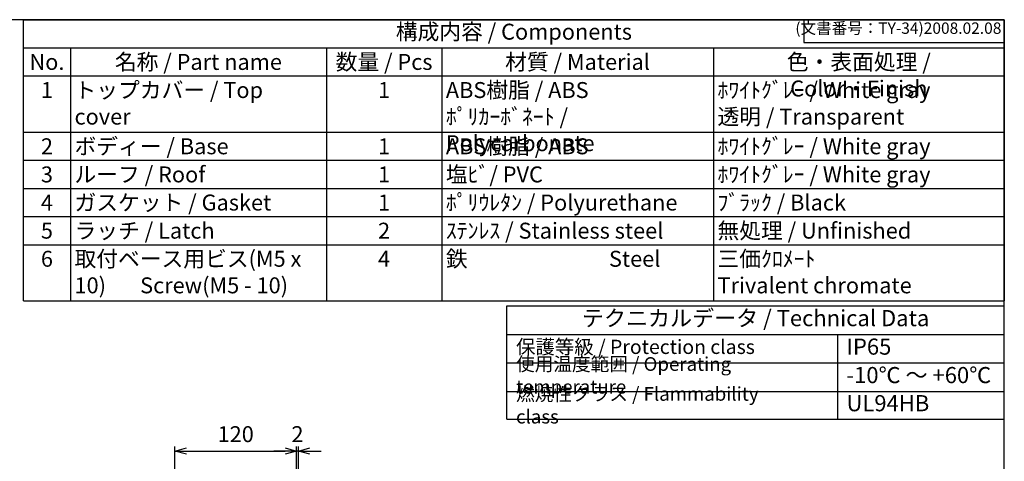
# Model space of a CAD drawing. Units: millimetres. Extents: x 0 to 3677, y 0 to 1260.
# Drawn here: x 841 to 1814, y 824 to 1260 of the extents above; entities that cross this region are included whole.
import ezdxf

# ---------------------------------------------------------------- set-up
doc = ezdxf.new("R2010")
doc.units = ezdxf.units.MM
doc.header["$LTSCALE"] = 4.5
doc.layers.add('AM_5', color=3, linetype='Continuous', lineweight=25)
doc.styles.add('ACISOTS', font='isocp.shx', dxfattribs={"height": 1, "bigfont": 'extfont.shx'})
doc.styles.get("Standard").update_dxf_attribs({"font": 'ISOCP.SHX', "bigfont": 'EXTFONT.SHX'})
doc.dimstyles.new('AM_ISO$0', dxfattribs={"dimscale": 4.5, "dimtxt": 3.5, "dimasz": 2.5, "dimexe": 1, "dimexo": 1, "dimgap": 1.5, "dimtad": 1, "dimdec": 1, "dimdsep": 46, "dimtxsty": 'Standard', "dimblk": 'OPEN30', "dimcen": 0, "dimclrd": 3, "dimclre": 3, "dimclrt": 2, "dimadec": 0, "dimazin": 2, "dimtp": 0.1, "dimtm": 0.1, "dimtfac": 0.71, "dimtmove": 0, "dimatfit": 3, "dimldrblk": 'OPEN30', "dimfxl": 0, "dimlwd": -1, "dimlwe": -1, "dimarcsym": 0})

# ---------------------------------------------------------------- blocks, each defined once
blk = doc.blocks.new('TK-A3')
for p, q in [((359, 280), (359, 275)), ((359, 275), (403, 275))]:
    blk.add_line(p, q)
blk.add_lwpolyline([(0, 0), (403, 0), (403, 280), (0, 280)], close=True)
at = {"insert": (402.36, 276.11), "char_height": 2.5, "width": 43.0784, "attachment_point": 9}
blk.add_mtext('(文書番号：TY-34)2008.02.08', dxfattribs=at)
blk = doc.blocks.new('_Open30')
at = {"color": 0, "linetype": 'ByBlock', "lineweight": -2}
for p, q in [((-1, 0.268), (0, 0)), ((0, 0), (-1, -0.268)), ((0, 0), (-1, 0))]:
    blk.add_line(p, q, dxfattribs=at)
blk = doc.blocks.new('*D202')
at = {"layer": 'AM_5', "color": 3, "transparency": 16777216}
for p, q in [((994.5, 714.08), (994.5, 838.31)), ((1114.5, 717.81), (1114.5, 838.31)), ((1005.75, 833.81), (1103.25, 833.81))]:
    blk.add_line(p, q, dxfattribs=at)
at = {"layer": 'Defpoints', "color": 0, "transparency": 16777216}
for p in [(1114.5, 833.81), (1114.5, 713.31), (994.5, 709.58)]:
    blk.add_point(p, dxfattribs=at)
at = {"layer": 'AM_5', "color": 3, "transparency": 16777216, "xscale": 11.25, "yscale": 11.25, "zscale": 11.25, "rotation": 180}
blk.add_blockref('_Open30', (994.5, 833.81), dxfattribs=at)
at = {"layer": 'AM_5', "color": 3, "transparency": 16777216, "xscale": 11.25, "yscale": 11.25, "zscale": 11.25}
blk.add_blockref('_Open30', (1114.5, 833.81), dxfattribs=at)
at = {"layer": 'AM_5', "color": 2, "transparency": 16777216, "insert": (1054.5, 848.44), "char_height": 15.75, "attachment_point": 5}
blk.add_mtext('120', dxfattribs=at)
blk = doc.blocks.new('*D203')
at = {"layer": 'AM_5', "color": 3, "transparency": 16777216}
for p, q in [((1114.5, 717.81), (1114.5, 838.31)), ((1116.5, 710.98), (1116.5, 838.31)), ((1103.25, 833.81), (1092, 833.81)), ((1116.5, 833.81), (1114.5, 833.81)), ((1127.75, 833.81), (1139, 833.81))]:
    blk.add_line(p, q, dxfattribs=at)
at = {"layer": 'Defpoints', "color": 0, "transparency": 16777216}
for p in [(1114.5, 833.81), (1114.5, 713.31), (1116.5, 706.48)]:
    blk.add_point(p, dxfattribs=at)
at = {"layer": 'AM_5', "color": 3, "transparency": 16777216, "xscale": 11.25, "yscale": 11.25, "zscale": 11.25}
blk.add_blockref('_Open30', (1114.5, 833.81), dxfattribs=at)
at = {"layer": 'AM_5', "color": 3, "transparency": 16777216, "xscale": 11.25, "yscale": 11.25, "zscale": 11.25, "rotation": 180}
blk.add_blockref('_Open30', (1116.5, 833.81), dxfattribs=at)
at = {"layer": 'AM_5', "color": 2, "transparency": 16777216, "insert": (1115.5, 848.44), "char_height": 15.75, "attachment_point": 5}
blk.add_mtext('2', dxfattribs=at)

msp = doc.modelspace()

# ---------------------------------------------------------------- linework, layer by layer
at = {"color": 7}
for p, q in [((844.914, 1260), (1813.5, 1260)), ((844.914, 982.125), (844.914, 1260)), ((1813.5, 1260), (1813.5, 982.125)), ((844.914, 982.125), (1813.5, 982.125)), ((1322.324, 865.307), (1322.324, 977.125)), ((1322.324, 977.125), (1813.5, 977.125)), ((1813.5, 865.307), (1813.5, 977.125)), ((1322.324, 948.99), (1813.5, 948.99)), ((1322.324, 865.307), (1813.5, 865.307))]:
    msp.add_line(p, q, dxfattribs=at)
at = {"color": 1}
for p, q in [((844.914, 1232.213), (1813.5, 1232.213)), ((891.257, 1232.213), (891.257, 1204.425)), ((1144.039, 1232.213), (1144.039, 1204.425)), ((1257.97, 1232.213), (1257.97, 1204.425)), ((1526.21, 1232.213), (1526.21, 1204.425)), ((844.914, 1204.425), (1813.5, 1204.425)), ((891.257, 1204.425), (891.257, 1148.85)), ((1144.039, 1204.425), (1144.039, 1148.85)), ((1257.97, 1204.425), (1257.97, 1148.85)), ((1526.21, 1204.425), (1526.21, 1148.85)), ((844.914, 1148.85), (1813.5, 1148.85)), ((891.257, 1148.85), (891.257, 1121.062)), ((1144.039, 1148.85), (1144.039, 1121.062)), ((1257.97, 1148.85), (1257.97, 1121.062)), ((1526.21, 1148.85), (1526.21, 1121.062)), ((844.914, 1121.062), (1813.5, 1121.062)), ((891.257, 1121.062), (891.257, 1093.275)), ((1144.039, 1121.062), (1144.039, 1093.275)), ((1257.97, 1121.062), (1257.97, 1093.275)), ((1526.21, 1121.062), (1526.21, 1093.275)), ((844.914, 1093.275), (1813.5, 1093.275)), ((891.257, 1093.275), (891.257, 1065.488)), ((1144.039, 1093.275), (1144.039, 1065.488)), ((1257.97, 1093.275), (1257.97, 1065.488)), ((1526.21, 1093.275), (1526.21, 1065.488)), ((844.914, 1065.488), (1813.5, 1065.488)), ((891.257, 1065.488), (891.257, 1037.7)), ((1144.039, 1065.488), (1144.039, 1037.7)), ((1257.97, 1065.488), (1257.97, 1037.7)), ((1526.21, 1065.488), (1526.21, 1037.7)), ((844.914, 1037.7), (1813.5, 1037.7)), ((891.257, 1037.7), (891.257, 982.125)), ((1144.039, 1037.7), (1144.039, 982.125)), ((1257.97, 1037.7), (1257.97, 982.125)), ((1526.21, 1037.7), (1526.21, 982.125)), ((1648.644, 948.99), (1648.644, 864.586)), ((1322.324, 920.855), (1813.5, 920.855)), ((1322.324, 892.72), (1813.5, 892.72))]:
    msp.add_line(p, q, dxfattribs=at)

# ---------------------------------------------------------------- block references
at = {"lineweight": 0, "xscale": 4.5, "yscale": 4.5, "zscale": 4.5}
msp.add_blockref('TK-A3', (0, 0), dxfattribs=at)

# ---------------------------------------------------------------- texts
at = {"color": 2, "attachment_point": 5, "style": 'ACISOTS'}
for s, insert, char_height in [('構成内容 / Components', (1329.207, 1246.106), 15.75), ('テクニカルデータ / Technical Data', (1567.912, 963.058), 15.94688)]:
    msp.add_mtext(s, dxfattribs=dict(at, insert=insert, char_height=char_height))
at = {"color": 2, "style": 'ACISOTS'}
for s, insert, char_height, width, attachment_point in [('No.', (868.085, 1226.138), 15.75, 38.24356, 2), ('名称 / Part name', (1017.648, 1226.138), 15.75, 244.68138, 2), ('数量 / Pcs', (1201.005, 1226.138), 15.75, 105.83185, 2), ('材質 / Material', (1392.09, 1226.138), 15.75, 260.13953, 2), ('色・表面処理 / Color・Finish', (1669.855, 1226.138), 15.75, 279.19002, 2), ('1', (868.085, 1198.35), 15.75, 38.24356, 2), ('トップカバー / Top cover', (895.307, 1198.35), 15.75, 244.68138, 1), ('1', (1201.005, 1198.35), 15.75, 105.83185, 2), ('ABS樹脂 / ABS    ﾎﾟﾘｶｰﾎﾞﾈｰﾄ / Polycarbonate', (1262.02, 1198.35), 15.75, 260.13953, 1), ('ﾎﾜｲﾄｸﾞﾚｰ / White gray            透明 / Transparent', (1530.26, 1198.35), 15.75, 279.19002, 1), ('2', (868.085, 1142.775), 15.75, 38.24356, 2), ('ボディー / Base', (895.307, 1142.775), 15.75, 244.68138, 1), ('1', (1201.005, 1142.775), 15.75, 105.83185, 2), ('ABS樹脂 / ABS', (1262.02, 1142.775), 15.75, 260.13953, 1), ('ﾎﾜｲﾄｸﾞﾚｰ / White gray', (1530.26, 1142.775), 15.75, 279.19002, 1), ('3', (868.085, 1114.988), 15.75, 38.24356, 2), ('ルーフ / Roof', (895.307, 1114.988), 15.75, 244.68138, 1), ('1', (1201.005, 1114.988), 15.75, 105.83185, 2), ('塩ﾋﾞ/ PVC', (1262.02, 1114.988), 15.75, 260.13953, 1), ('ﾎﾜｲﾄｸﾞﾚｰ / White gray', (1530.26, 1114.988), 15.75, 279.19002, 1), ('ガスケット / Gasket', (895.307, 1087.2), 15.75, 244.68138, 1), ('ﾎﾟﾘｳﾚﾀﾝ / Polyurethane', (1262.02, 1087.2), 15.75, 260.13953, 1), ('ﾌﾞﾗｯｸ / Black', (1530.26, 1087.2), 15.75, 279.19002, 1), ('4', (868.085, 1087.2), 15.75, 38.24356, 2), ('1', (1201.005, 1087.2), 15.75, 105.83185, 2), ('ラッチ / Latch', (895.307, 1059.412), 15.75, 244.68138, 1), ('ｽﾃﾝﾚｽ / Stainless steel', (1262.02, 1059.412), 15.75, 260.13953, 1), ('無処理 / Unfinished', (1530.26, 1059.412), 15.75, 279.19002, 1), ('5', (868.085, 1059.412), 15.75, 38.24356, 2), ('2', (1201.005, 1059.412), 15.75, 105.83185, 2), ('6', (868.085, 1031.625), 15.75, 38.24356, 2), ('取付ベース用ビス(M5 x 10)       Screw(M5 - 10)', (895.307, 1031.625), 15.75, 244.68138, 1), ('4', (1201.005, 1031.625), 15.75, 105.83185, 2), ('鉄                             Steel', (1262.02, 1031.625), 15.75, 260.13953, 1), ('三価ｸﾛﾒｰﾄ                     Trivalent chromate', (1530.26, 1031.625), 15.75, 279.19002, 1), ('保護等級 / Protection class', (1331.324, 934.923), 14.0625, 247.50638, 4), ('IP65', (1657.644, 934.923), 15.9469, 135.13608, 4), ('使用温度範囲 / Operating temperature', (1331.324, 906.788), 13.5, 310.63324, 4), ('-10℃ ～ +60℃', (1657.644, 906.788), 15.94688, 149.58453, 4), ('{\\H1.2x;燃焼性クラス / Flammability class}', (1331.324, 879.014), 11.25, 277.86552, 4), ('UL94HB', (1657.644, 879.014), 15.9469, 142.76627, 4)]:
    msp.add_mtext(s, dxfattribs=dict(at, insert=insert, char_height=char_height, width=width, attachment_point=attachment_point))

# ---------------------------------------------------------------- dimensions: what is measured, and where the dimension line sits
at = {"layer": 'AM_5'}
dim = msp.add_linear_dim(base=(1114.502, 833.812), p1=(994.502, 709.575), p2=(1114.502, 713.312), dimstyle='AM_ISO$0', dxfattribs=at)
dim.commit()
dim.dimension.update_dxf_attribs({"geometry": '*D202', "text_midpoint": (1054.502, 848.439)})
dim = msp.add_linear_dim(base=(1114.502, 833.812), p1=(1116.502, 706.48), p2=(1114.502, 713.312), dimstyle='AM_ISO$0', dxfattribs=at)
dim.commit()
dim.dimension.update_dxf_attribs({"geometry": '*D203', "text_midpoint": (1115.502, 833.812), "dimtype": 160})

doc.saveas('drawing.dxf')
